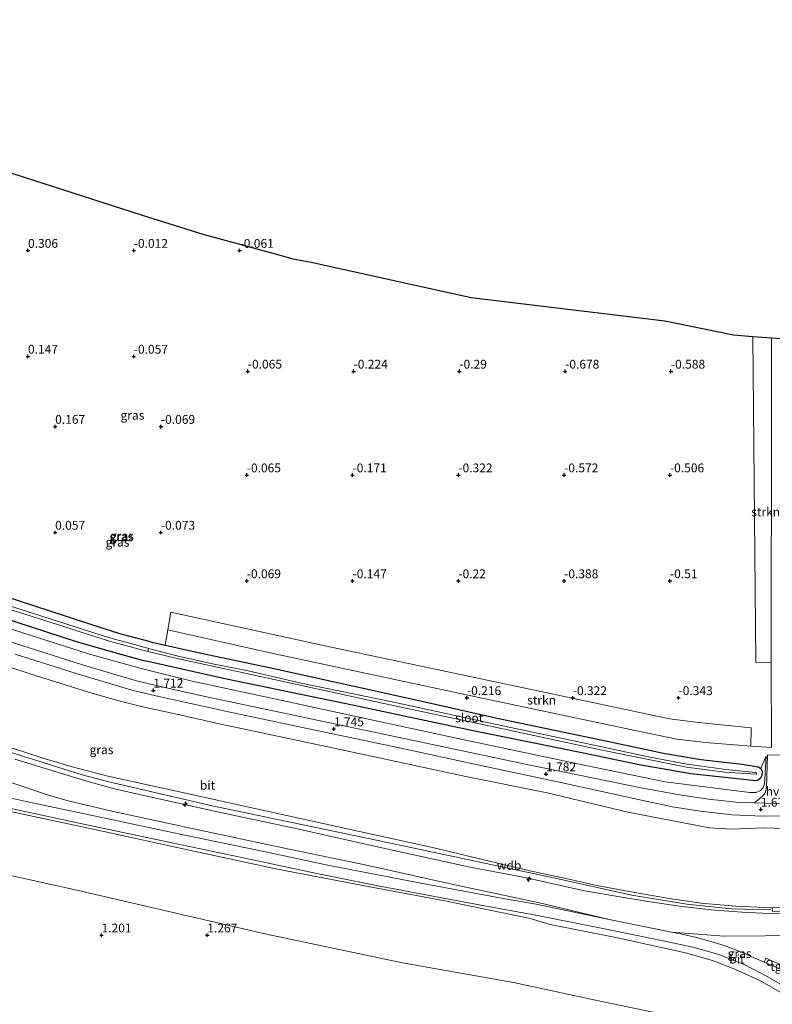
# Model space of a CAD drawing. Units: metres. Extents: x 50000 to 60010, y 375000 to 381250.
# Drawn here: x 50782 to 50996, y 379400 to 379679 of the extents above; entities that cross this region are included whole.
import ezdxf
from ezdxf.enums import TextEntityAlignment as Align

# ---------------------------------------------------------------- set-up
doc = ezdxf.new("R2010")
doc.units = ezdxf.units.M
doc.layers.get('0').update_dxf_attribs({"lineweight": 25})
for name, color, linetype, lineweight in [('B-ME-AL-OVERIG-S-B1', 7, 'Continuous', 18), ('B-ME-GR-STRUIKEN-GV-B6', 93, 'Continuous', 18), ('B-ME-GW-KRUINLIJN-L-B1', 93, 'Continuous', 18), ('B-ME-GW-TEENLIJN-L-B1', 93, 'Continuous', 18), ('B-ME-IE-GRASLAND-GV-B6', 93, 'Continuous', 18), ('B-ME-IE-GRONDWERKLIJN-GROND_INGERICHT-GV-B6', 253, 'Continuous', 18), ('B-ME-IE-GRONDWERKLIJN-GROND_NIETINGERICHT-GV-B6', 253, 'Continuous', 18), ('B-ME-IE-HULPGEOMETRIE-L-B1', 53, 'Continuous', 18), ('B-ME-IE-INRICHTINGSELEMENT-S-B1', 253, 'Continuous', 18), ('B-ME-OB-BEKLEDING-GV-B6', 253, 'Continuous', 18), ('B-ME-OG-WATER-GV-B6', 153, 'Continuous', 18), ('B-ME-VH-VERH_SOORT-BITUMEN-GV-B6', 8, 'IE-TERREINAFSCHEIDING-NATUURLIJK-HOUTWAL', 18), ('B-ME-VH-VERH_SOORT-HALF_VERHARDING-GV-B6', 8, 'IE-TERREINAFSCHEIDING-NATUURLIJK-HOUTWAL', 18), ('B-ME-VH-VERH_SOORT-TEGELS-GV-B6', 8, 'Continuous', 18)]:
    doc.layers.add(name, color=color, linetype=linetype, lineweight=lineweight)
for name, color, linetype in [('B-ME-GW-HOOGTEPUNT-S-B1', 10, 'Continuous'), ('B-ME-GW-INSTEEKWATERGANG-L-B1', 10, 'Continuous'), ('B-ME-KG-KADASTRAAL-OPNAMEDTMGRENS-L-B1', 10, 'Continuous')]:
    doc.layers.add(name, color=color, linetype=linetype)
doc.styles.add('NLCS-ISO', font='NLCS-ISO.TTF')
doc.linetypes.add('IE-TERREINAFSCHEIDING-NATUURLIJK-HOUTWAL', pattern='A,7,-1.5,[67,NLCS.SHX,S=0.75,R=45,X=0,Y=0],-1.5,7,-1.5,[70,NLCS.SHX,S=0.75,R=0,X=0,Y=0],-1.5', length=20)

# ---------------------------------------------------------------- blocks, each defined once
blk = doc.blocks.new('hecto')
for p, q in [((0, 0.625), (-0.625, 0)), ((0, -0.625), (0, 0.625)), ((-0.625, 0), (0.625, 0)), ((0.625, 0), (0, -0.625))]:
    blk.add_line(p, q)
blk = doc.blocks.new('hoogtepunt')
for p, q in [((-0.5, 0), (0.5, 0)), ((0, 0.5), (0, -0.5))]:
    blk.add_line(p, q)
blk = doc.blocks.new('dtb')
blk.add_circle((0, 0), 0.75)

msp = doc.modelspace()

# ---------------------------------------------------------------- linework, layer by layer
at = {"layer": 'B-ME-GR-STRUIKEN-GV-B6'}
for points in [[(50995.222, 379497.079, -0.351), (50990.862, 379497.013, -0.351), (50989.9928, 379589.4258, -0.2213), (50995.3224, 379589.0148, -0.1027), (50995.334, 379568.449, -0.134), (50995.222, 379497.079, -0.351)], [(50989.477, 379473.247, -0.163), (50976.589, 379474.318, -0.187), (50968.439, 379475.216, -0.183), (50960.26, 379476.944, -0.142), (50908.315, 379487.934, -0.241), (50852.336, 379499.93, -0.053), (50824.107, 379506.253, -0.179), (50825.021, 379511.281, -0.142), (50869.166, 379501.654, -0.138), (50928.097, 379489.15, -0.22), (50966.362, 379481.016, -0.38), (50974.602, 379479.976, -0.42), (50989.54, 379478.431, -0.322), (50989.477, 379473.247, -0.163)]]:
    msp.add_polyline3d(points, dxfattribs=at)
at = {"layer": 'B-ME-GW-INSTEEKWATERGANG-L-B1'}
msp.add_line((50819.235, 379502.814, -0.073), (50823.408, 379501.88, -0.052), dxfattribs=at)
for points in [[(50640.411, 379601.728, 0.134), (50639.343, 379601.542, 0.13), (50638.451, 379600.767, 0.13), (50635.679, 379592.398, 0.061), (50632.308, 379580.016, -0.036), (50629.772, 379567.269, -0.102), (50629.241, 379564.926, -0.098), (50629.426, 379562.772, -0.098), (50630.001, 379560.343, -0.098), (50630.543, 379558.963, -0.098), (50632.247, 379557.458, -0.098), (50634.156, 379556.155, -0.098), (50636.612, 379555.19, -0.094), (50657.29, 379548.197, -0.094), (50701.965, 379533.575, 0.094), (50755.112, 379516.949, 0.053), (50798.153, 379502.973, 0.118), (50811.099, 379499.248, 0.081), (50817.642, 379497.457, 0.031)], [(50819.235, 379502.814, -0.073), (50810.512, 379505.153, -0.073), (50802.051, 379507.844, -0.008), (50785.812, 379513.112, 0.032), (50755.773, 379522.87, 0.012), (50717.759, 379534.726, 0.077), (50679.293, 379547.088, 0.061), (50642.898, 379558.378, 0.036), (50637.995, 379560.002, 0.016), (50636.711, 379560.659, 0.016), (50635.195, 379561.853, 0.016), (50634.228, 379563.248, 0.016), (50633.758, 379564.855, 0.016), (50633.773, 379566.059, 0.016), (50634.657, 379572.662, 0.016), (50635.806, 379578.572, 0.016), (50637.497, 379586.235, 0.085), (50639.356, 379593.948, 0.126), (50641.292, 379600.212, 0.13)], [(50823.408, 379501.88, -0.052), (50834.046, 379499.498, 0.005), (50854.712, 379495.154, -0.032), (50876.964, 379490.294, -0.081), (50897.899, 379485.632, -0.122), (50917.524, 379481.209, -0.261), (50951.016, 379474.207, -0.13), (50964.651, 379471.253, -0.106), (50975.27, 379469.491, -0.089), (50986.983, 379468.138, -0.048), (50991.542, 379467.43, -0.036), (50992.325, 379466.964, -0.032)], [(50992.325, 379466.964, -0.032), (50992.639, 379466.18, -0.032), (50992.58, 379464.97, -0.036), (50992.193, 379464.192, -0.036), (50991.568, 379463.628, -0.04), (50990.851, 379463.474, -0.04), (50983.911, 379464.198, -0.04), (50972.424, 379465.453, -0.04), (50957.776, 379467.949, 0.004), (50942.03, 379471.252, -0.098), (50910.204, 379477.764, -0.11), (50876.968, 379484.836, -0.069), (50840.726, 379492.274, -0.004), (50817.642, 379497.457, 0.031)]]:
    msp.add_polyline3d(points, dxfattribs=at)
at = {"layer": 'B-ME-GW-KRUINLIJN-L-B1'}
for points in [[(50640.411, 379601.728, 0.134), (50639.325, 379602.026, 0.253), (50638.4, 379601.85, 0.392), (50637.68, 379601.367, 0.458), (50637.12, 379600.664, 0.503), (50633.334, 379589.383, 0.674), (50626.965, 379570.285, 1.562), (50626.147, 379567.255, 1.717), (50625.903, 379563.784, 1.795), (50626.762, 379559.962, 1.811), (50628.683, 379556.411, 1.824), (50631.722, 379553.688, 1.881), (50635.733, 379551.936, 1.84), (50646.21, 379548.442, 1.811), (50686.885, 379535.507, 1.627), (50729.561, 379522.093, 1.537), (50765.831, 379510.857, 1.623), (50801.899, 379499.38, 1.586), (50816.962, 379495.173, 1.517)], [(50607.358, 379526.181, 8.91), (50607.461, 379526.157, 8.91), (50608.734, 379526.028, 8.922), (50659.292, 379509.676, 9.12), (50714.121, 379491.991, 9.19), (50763.984, 379476.367, 9.198), (50799.829, 379465.164, 8.993), (50807.43, 379463.158, 8.968)], [(50816.962, 379495.173, 1.517), (50831.02, 379491.698, 1.585), (50852.201, 379487.132, 1.594), (50877.956, 379481.638, 1.585), (50906.843, 379475.37, 1.569), (50942.165, 379467.926, 1.585), (50965.144, 379463.137, 1.626), (50989.164, 379460.155, 1.532), (50990.993, 379460.185, 1.459), (50992.204, 379460.693, 1.369), (50992.942, 379461.433, 1.275), (50993.297, 379462.557, 1.009), (50993.805, 379470.443, 0.028)], [(50776.032, 379474.033, 8.932), (50788.437, 379469.973, 8.89), (50797.045, 379467.402, 8.826), (50807.113, 379464.745, 8.683), (50826.611, 379460.514, 8.518), (50851.818, 379454.915, 8.589), (50875.448, 379449.729, 8.591), (50899.149, 379444.567, 8.724), (50926.824, 379437.926, 8.862)], [(50925.822, 379435.928, 8.758), (50909.402, 379439.082, 8.688), (50885.696, 379444.274, 8.669), (50861.31, 379449.769, 8.628), (50836.855, 379454.994, 8.651), (50816.056, 379459.606, 8.729), (50808.981, 379461.231, 8.748), (50800.52, 379463.52, 8.809), (50780.778, 379469.553, 8.994)], [(50807.43, 379463.158, 8.968), (50836.673, 379456.359, 8.893), (50883.29, 379446.645, 9.008), (50933.522, 379436, 9.102), (50955.749, 379431.08, 9), (50971.334, 379428.54, 9.069), (50984.002, 379427.178, 9.118), (50995.173, 379426.889, 8.971)], [(50926.89, 379424.418, 6.283), (50903.159, 379429.311, 6.3), (50879.459, 379433.821, 6.308), (50855.196, 379438.456, 6.271), (50830.187, 379443.757, 6.19), (50805.132, 379449.275, 6.26), (50779.482, 379454.759, 6.235)], [(50995.5106, 379427.4283, 8.7841), (50985.18, 379427.946, 8.931), (50975.269, 379428.736, 8.929), (50965.719, 379430.159, 8.909), (50955.54, 379431.998, 8.746), (50945.805, 379433.835, 8.805), (50937.511, 379435.65, 8.837), (50926.824, 379437.926, 8.862)], [(50925.822, 379435.928, 8.758), (50942.249, 379432.294, 8.764), (50951.763, 379430.691, 8.776), (50960.373, 379429.261, 8.831), (50969.205, 379427.91, 8.909), (50978.202, 379426.915, 8.944), (50986.911, 379426.219, 8.924)], [(51005.27, 379425.979, 8.796), (51004.929, 379425.9, 8.764), (50994.734, 379425.885, 8.819), (50986.911, 379426.219, 8.924)], [(50999.114, 379402.768, 6.255), (50992.048, 379406.865, 6.253), (50984.891, 379410.113, 6.182), (50978.545, 379412.574, 6.256), (50970.907, 379414.673, 6.264), (50951.655, 379418.984, 6.291), (50932.508, 379422.6995, 6.2579), (50926.89, 379424.418, 6.283)]]:
    msp.add_polyline3d(points, dxfattribs=at)
at = {"layer": 'B-ME-GW-TEENLIJN-L-B1'}
for p, q in [((50993.805, 379470.443, 0.028), (50992.325, 379466.964, -0.032)), ((50966.935, 379420.579, 6.601), (50949.258, 379424.197, 6.628)), ((50890.723, 379411.849, 1.271), (50922.193, 379406.265, 1.607))]:
    msp.add_line(p, q, dxfattribs=at)
for points in [[(50584.765, 379557.253, 1.438), (50615.418, 379547.649, 1.641), (50630.417, 379543.025, 1.516), (50646.238, 379537.956, 1.468), (50668.689, 379530.747, 1.454), (50691.988, 379523.431, 1.514), (50715.194, 379516.296, 1.511), (50738.661, 379508.695, 1.541), (50761.84, 379501.305, 1.653), (50785.342, 379493.649, 1.621), (50801.592, 379488.535, 1.604), (50809.877, 379486.179, 1.576), (50817.093, 379484.413, 1.592), (50827.878, 379482.044, 1.585), (50839.205, 379479.507, 1.593), (50861.904, 379474.677, 1.571), (50885.359, 379469.717, 1.591), (50908.668, 379464.723, 1.596), (50931.667, 379460.014, 1.654), (50954.57, 379454.53, 1.591), (50977.784, 379450.171, 1.729), (50984.107, 379449.764, 1.665), (50993.316, 379450.11, 1.545), (51004.291, 379449.781, 1.482)], [(50774.07, 379464.795, 6.75), (50785.248, 379461.116, 6.646), (50789.964, 379459.487, 6.587), (50796.28, 379457.686, 6.602), (50808.299, 379454.827, 6.628), (50831.846, 379449.747, 6.564), (50856.706, 379444.491, 6.539), (50880.958, 379439.44, 6.551), (50905.491, 379433.962, 6.593), (50929.509, 379428.842, 6.637), (50949.258, 379424.197, 6.628)], [(50728.071, 379450.248, 1.488), (50742.944, 379444.848, 1.374), (50755.191, 379441.826, 1.341), (50776.483, 379437.244, 1.345), (50798.295, 379432.474, 1.331)], [(50890.723, 379411.849, 1.271), (50852.09, 379419.992, 1.267), (50798.295, 379432.474, 1.331)], [(50966.935, 379420.579, 6.601), (50981.921, 379419.398, 6.682), (51005.028, 379419.65, 6.788), (51005.597, 379419.681, 6.788)], [(50922.193, 379406.265, 1.607), (50945.3883, 379401.3052, 1.6195), (50963.5776, 379397.5564, 1.4757), (50968.8134, 379396.3421, 1.4445), (50973.2117, 379395.0196, 1.4007), (50977.6609, 379393.0485, 1.4507), (50982.9493, 379390.3437, 1.5132), (50991.21, 379385.3684, 1.457), (51000.6135, 379379.2905, 1.432)]]:
    msp.add_polyline3d(points, dxfattribs=at)
at = {"layer": 'B-ME-IE-GRASLAND-GV-B6'}
for points in [[(50765.831, 379510.857, 1.623), (50801.899, 379499.38, 1.586), (50816.962, 379495.173, 1.517), (50831.02, 379491.698, 1.585), (50852.201, 379487.132, 1.594), (50877.956, 379481.638, 1.585), (50906.843, 379475.37, 1.569), (50942.165, 379467.926, 1.585), (50965.144, 379463.137, 1.626), (50989.164, 379460.155, 1.532), (50990.993, 379460.185, 1.459), (50992.204, 379460.693, 1.369), (50992.942, 379461.433, 1.275), (50993.297, 379462.557, 1.009), (50993.805, 379470.443, 0.028), (50992.325, 379466.964, -0.032), (50991.542, 379467.43, -0.036), (50986.983, 379468.138, -0.048), (50975.27, 379469.491, -0.089), (50964.651, 379471.253, -0.106), (50951.016, 379474.207, -0.13), (50917.524, 379481.209, -0.261), (50897.899, 379485.632, -0.122), (50876.964, 379490.294, -0.081), (50854.712, 379495.154, -0.032), (50834.046, 379499.498, 0.005), (50823.408, 379501.88, -0.052), (50824.107, 379506.253, -0.179), (50852.336, 379499.93, -0.053), (50908.315, 379487.934, -0.241), (50960.26, 379476.944, -0.142), (50968.439, 379475.216, -0.183), (50976.589, 379474.318, -0.187), (50989.477, 379473.247, -0.163), (50995.296, 379472.892, 0.016), (50995.222, 379497.079, -0.351), (50995.334, 379568.449, -0.134), (50995.3224, 379589.0148, -0.1027), (50999.682, 379588.6786, -0.31)], [(50755.773, 379522.87, 0.012), (50785.812, 379513.112, 0.032), (50802.051, 379507.844, -0.008), (50810.512, 379505.153, -0.073), (50819.235, 379502.814, -0.073), (50823.408, 379501.88, -0.052), (50834.046, 379499.498, 0.005), (50854.712, 379495.154, -0.032), (50876.964, 379490.294, -0.081), (50897.899, 379485.632, -0.122), (50917.524, 379481.209, -0.261), (50951.016, 379474.207, -0.13), (50964.651, 379471.253, -0.106), (50975.27, 379469.491, -0.089), (50986.983, 379468.138, -0.048), (50991.542, 379467.43, -0.036), (50992.325, 379466.964, -0.032)], [(50760.432, 379517.937, -1.366), (50791.048, 379508.288, -1.349), (50801.027, 379505.093, -1.349), (50807.58, 379503.026, -1.349), (50814.247, 379501.261, -1.349), (50818.422, 379500.077, -1.349), (50827.132, 379497.988, -1.336), (50846.031, 379493.924, -1.336), (50885.823, 379485.315, -1.336), (50914.348, 379479.229, -1.336), (50946.829, 379472.244, -1.336), (50971.168, 379467.296, -1.336), (50982.089, 379465.862, -1.336), (50990.967, 379465.318, -1.356), (50991.103, 379465.454, -1.356), (50991.065, 379465.621, -1.356), (50990.799, 379465.84, -1.356), (50982.357, 379466.685, -1.356), (50971.407, 379468.135, -1.356), (50961.409, 379470.108, -1.356), (50945.882, 379473.329, -1.356), (50916.488, 379479.653, -1.356), (50887.248, 379485.913, -1.356), (50861.906, 379491.177, -1.356), (50846.905, 379494.648, -1.356), (50836.839, 379496.634, -1.356), (50826.725, 379498.847, -1.356), (50818.689, 379500.973, -1.366), (50815.047, 379501.97, -1.366), (50807.622, 379503.978, -1.366), (50774.17, 379514.623, -1.366)], [(50992.325, 379466.964, -0.032), (50992.639, 379466.18, -0.032), (50992.58, 379464.97, -0.036), (50992.193, 379464.192, -0.036), (50991.568, 379463.628, -0.04), (50990.851, 379463.474, -0.04), (50983.911, 379464.198, -0.04), (50972.424, 379465.453, -0.04), (50957.776, 379467.949, 0.004), (50942.03, 379471.252, -0.098), (50910.204, 379477.764, -0.11), (50876.968, 379484.836, -0.069), (50840.726, 379492.274, -0.004), (50817.642, 379497.457, 0.031), (50811.099, 379499.248, 0.081), (50798.153, 379502.973, 0.118), (50755.112, 379516.949, 0.053)], [(50755.112, 379516.949, 0.053), (50798.153, 379502.973, 0.118), (50811.099, 379499.248, 0.081), (50817.642, 379497.457, 0.031), (50840.726, 379492.274, -0.004), (50876.968, 379484.836, -0.069), (50910.204, 379477.764, -0.11), (50942.03, 379471.252, -0.098), (50957.776, 379467.949, 0.004), (50972.424, 379465.453, -0.04), (50983.911, 379464.198, -0.04), (50990.851, 379463.474, -0.04), (50991.568, 379463.628, -0.04), (50992.193, 379464.192, -0.036), (50992.58, 379464.97, -0.036), (50992.639, 379466.18, -0.032), (50992.325, 379466.964, -0.032)], [(50992.325, 379466.964, -0.032), (50993.805, 379470.443, 0.028), (50993.297, 379462.557, 1.009), (50992.942, 379461.433, 1.275), (50992.204, 379460.693, 1.369), (50990.993, 379460.185, 1.459), (50989.164, 379460.155, 1.532), (50965.144, 379463.137, 1.626), (50942.165, 379467.926, 1.585), (50906.843, 379475.37, 1.569), (50877.956, 379481.638, 1.585), (50852.201, 379487.132, 1.594), (50831.02, 379491.698, 1.585), (50816.962, 379495.173, 1.517), (50801.899, 379499.38, 1.586), (50765.831, 379510.857, 1.623)], [(50998.568, 379470.715, 0.012), (50994.203, 379470.782, 0.008), (50993.88, 379461.448, 1.295), (50993.55, 379460.085, 1.377), (50992.644, 379459.035, 1.532), (50991.344, 379457.853, 1.598), (50990.334, 379457.211, 1.66), (50986.187, 379457.345, 1.704), (50977.454, 379458.221, 1.761), (50969.238, 379459.478, 1.859), (50958.376, 379461.429, 1.884), (50926.88, 379467.85, 1.671), (50878.592, 379478.113, 1.704), (50834.255, 379487.478, 1.692), (50822.099, 379490.17, 1.667), (50815.241, 379491.817, 1.652), (50810.394, 379493.169, 1.652), (50799.918, 379496.292, 1.693), (50769.558, 379505.921, 1.762)], [(51004.291, 379449.781, 1.482), (50993.316, 379450.11, 1.545), (50984.107, 379449.764, 1.665), (50977.784, 379450.171, 1.729), (50954.57, 379454.53, 1.591), (50931.667, 379460.014, 1.654), (50908.668, 379464.723, 1.596), (50885.359, 379469.717, 1.591), (50861.904, 379474.677, 1.571), (50839.205, 379479.507, 1.593), (50827.878, 379482.044, 1.585), (50817.093, 379484.413, 1.592), (50809.877, 379486.179, 1.576), (50801.592, 379488.535, 1.604), (50785.342, 379493.649, 1.621), (50761.84, 379501.305, 1.653)], [(50761.84, 379501.305, 1.653), (50785.342, 379493.649, 1.621), (50801.592, 379488.535, 1.604), (50809.877, 379486.179, 1.576), (50817.093, 379484.413, 1.592), (50827.878, 379482.044, 1.585), (50839.205, 379479.507, 1.593), (50861.904, 379474.677, 1.571), (50885.359, 379469.717, 1.591), (50908.668, 379464.723, 1.596), (50931.667, 379460.014, 1.654), (50954.57, 379454.53, 1.591), (50977.784, 379450.171, 1.729)], [(50780.803, 379499.305, 1.903), (50798.173, 379493.87, 1.89), (50807.313, 379491.096, 1.866), (50813.88, 379489.164, 1.832), (50820.738, 379487.525, 1.824), (50841.383, 379483.024, 1.782), (50865.424, 379477.904, 1.794), (50889.358, 379472.861, 1.846), (50912.906, 379467.762, 1.836), (50935.623, 379462.933, 1.806)], [(51005.0971, 379427.8469, 8.7212), (50995.5106, 379427.4283, 8.7841), (50985.18, 379427.946, 8.931), (50975.269, 379428.736, 8.929), (50965.719, 379430.159, 8.909), (50955.54, 379431.998, 8.746), (50945.805, 379433.835, 8.805), (50937.511, 379435.65, 8.837), (50926.824, 379437.926, 8.862), (50899.149, 379444.567, 8.724), (50875.448, 379449.729, 8.591), (50851.818, 379454.915, 8.589), (50826.611, 379460.514, 8.518), (50807.113, 379464.745, 8.683), (50797.045, 379467.402, 8.826), (50788.437, 379469.973, 8.89), (50776.032, 379474.033, 8.932)], [(50780.778, 379469.553, 8.994), (50800.52, 379463.52, 8.809), (50808.981, 379461.231, 8.748), (50816.056, 379459.606, 8.729), (50836.855, 379454.994, 8.651), (50861.31, 379449.769, 8.628), (50885.696, 379444.274, 8.669), (50909.402, 379439.082, 8.688), (50925.822, 379435.928, 8.758)], [(50774.07, 379464.795, 6.75), (50785.248, 379461.116, 6.646), (50789.964, 379459.487, 6.587), (50796.28, 379457.686, 6.602), (50808.299, 379454.827, 6.628), (50831.846, 379449.747, 6.564), (50856.706, 379444.491, 6.539), (50880.958, 379439.44, 6.551), (50905.491, 379433.962, 6.593), (50929.509, 379428.842, 6.637), (50949.258, 379424.197, 6.628)], [(51005.028, 379419.65, 6.788), (50981.921, 379419.398, 6.682), (50966.935, 379420.579, 6.601), (50949.258, 379424.197, 6.628), (50929.509, 379428.842, 6.637), (50905.491, 379433.962, 6.593), (50880.958, 379439.44, 6.551), (50856.706, 379444.491, 6.539), (50831.846, 379449.747, 6.564), (50808.299, 379454.827, 6.628), (50796.28, 379457.686, 6.602), (50789.964, 379459.487, 6.587), (50785.248, 379461.116, 6.646), (50774.07, 379464.795, 6.75)], [(50949.258, 379424.197, 6.628), (50928.615, 379428.474, 6.577), (50919.804, 379429.979, 6.555), (50895.917, 379434.439, 6.5), (50869.499, 379439.593, 6.438), (50851.816, 379443.308, 6.438), (50828.917, 379448.083, 6.45), (50806.721, 379452.769, 6.435), (50783.948, 379457.616, 6.44), (50763.433, 379462.088, 6.411)], [(50935.623, 379462.933, 1.806), (50960.145, 379457.577, 1.888), (50967.216, 379456.107, 1.876), (50975.061, 379454.887, 1.855), (50984.161, 379453.788, 1.786), (50992.727, 379453.467, 1.688), (51003.326, 379453.584, 1.557)], [(50977.784, 379450.171, 1.729), (50984.107, 379449.764, 1.665), (50993.316, 379450.11, 1.545), (51004.291, 379449.781, 1.482)], [(50925.822, 379435.928, 8.758), (50942.249, 379432.294, 8.764), (50951.763, 379430.691, 8.776), (50960.373, 379429.261, 8.831), (50969.205, 379427.91, 8.909), (50978.202, 379426.915, 8.944), (50986.911, 379426.219, 8.924), (50994.734, 379425.885, 8.819), (51004.929, 379425.9, 8.764)], [(51005.597, 379419.681, 6.788), (51005.609, 379419.448, 6.856), (51005.345, 379419.433, 6.775), (51005.264, 379415.317, 6.731), (51005.223, 379411.318, 6.677), (51004.941, 379409.741, 6.654), (51004.629, 379409.07, 6.652), (51003.888, 379408.581, 6.654), (51002.922, 379408.437, 6.643), (51001.777, 379408.573, 6.633), (50998.881, 379409.619, 6.631), (50999.315, 379410.692, 6.666), (50993.682, 379413.201, 6.659), (50993.22, 379412.106, 6.624), (50990.395, 379413.295, 6.645), (50986.191, 379415.174, 6.633), (50981.876, 379416.746, 6.652), (50978.104, 379417.947, 6.638), (50974.062, 379419.029, 6.636), (50969.516, 379420.051, 6.648), (50966.935, 379420.579, 6.601), (50981.921, 379419.398, 6.682), (51005.028, 379419.65, 6.788), (51005.597, 379419.681, 6.788)]]:
    msp.add_polyline3d(points, dxfattribs=at)
at = {"layer": 'B-ME-IE-GRONDWERKLIJN-GROND_INGERICHT-GV-B6'}
for points in [[(50744.131, 379647.2257, -0.048), (50783.1021, 379634.5889, -0.0871), (50816.5342, 379623.8494, -0.0699), (50834.0273, 379618.3905, -0.1392), (50846.2989, 379615.0468, -0.1872), (50855.5744, 379612.5062, -0.2248), (50859.6061, 379611.4086, -0.2427), (50864.7694, 379610.4424, -0.2654), (50910.1483, 379600.455, -0.4079), (50965.0719, 379593.8217, -0.3423), (50984.5595, 379589.8448, -0.2922), (50989.9928, 379589.4258, -0.2213)], [(50989.9928, 379589.4258, -0.2213), (50990.862, 379497.013, -0.351), (50995.222, 379497.079, -0.351), (50995.296, 379472.892, 0.016), (50989.477, 379473.247, -0.163), (50989.54, 379478.431, -0.322), (50974.602, 379479.976, -0.42), (50966.362, 379481.016, -0.38), (50928.097, 379489.15, -0.22), (50869.166, 379501.654, -0.138), (50825.021, 379511.281, -0.142), (50824.107, 379506.253, -0.179), (50823.408, 379501.88, -0.052), (50819.235, 379502.814, -0.073), (50810.512, 379505.153, -0.073), (50802.051, 379507.844, -0.008), (50785.812, 379513.112, 0.032), (50755.773, 379522.87, 0.012)]]:
    msp.add_polyline3d(points, dxfattribs=at)
at = {"layer": 'B-ME-IE-GRONDWERKLIJN-GROND_NIETINGERICHT-GV-B6'}
msp.add_polyline3d([(50434.491, 379551.303, 1.684), (50474.965, 379536.438, 1.66), (50540.745, 379515.708, 1.595), (50587.507, 379500.615, 1.537), (50597.938, 379497.469, 1.543), (50616.539, 379491.859, 1.554), (50629.535, 379487.086, 1.554), (50647.099, 379480.429, 1.558), (50715.115, 379455.083, 1.517), (50728.071, 379450.248, 1.488), (50742.944, 379444.848, 1.374), (50755.191, 379441.826, 1.341), (50776.483, 379437.244, 1.345), (50798.295, 379432.474, 1.331), (50852.09, 379419.992, 1.267), (50890.723, 379411.849, 1.271), (50922.193, 379406.265, 1.607), (50945.3883, 379401.3052, 1.6195), (50963.5776, 379397.5564, 1.4757)], dxfattribs=at)
at = {"layer": 'B-ME-IE-HULPGEOMETRIE-L-B1'}
msp.add_line((50818.689, 379500.973, -1.366), (50818.422, 379500.077, -1.349), dxfattribs=at)
at = {"layer": 'B-ME-KG-KADASTRAAL-OPNAMEDTMGRENS-L-B1'}
msp.add_polyline3d([(50644.8891, 379679.1711, -0.1127), (50648.4759, 379677.9759, 0.3555), (50651.3818, 379677.0076, 0.358), (50655.4325, 379675.6577, 0.13), (50657.053, 379675.1178, -1.161), (50658.9108, 379674.4987, 0.151), (50679.294, 379667.7064, 0.0795), (50704.2716, 379659.5435, 0.0268), (50744.131, 379647.2257, -0.048), (50783.1021, 379634.5889, -0.0871), (50816.5342, 379623.8494, -0.0699), (50834.0273, 379618.3905, -0.1392), (50846.2989, 379615.0468, -0.1872), (50855.5744, 379612.5062, -0.2248), (50859.6061, 379611.4086, -0.2427), (50864.7694, 379610.4424, -0.2654), (50910.1483, 379600.455, -0.4079), (50965.0719, 379593.8217, -0.3423), (50984.5595, 379589.8448, -0.2922), (50989.9928, 379589.4258, -0.2213), (50995.3224, 379589.0148, -0.1027), (50999.682, 379588.6786, -0.31)], dxfattribs=at)
at = {"layer": 'B-ME-OB-BEKLEDING-GV-B6'}
for points in [[(50963.5776, 379397.5564, 1.4757), (50945.3883, 379401.3052, 1.6195), (50922.193, 379406.265, 1.607), (50890.723, 379411.849, 1.271), (50852.09, 379419.992, 1.267), (50798.295, 379432.474, 1.331), (50776.483, 379437.244, 1.345), (50755.191, 379441.826, 1.341), (50742.944, 379444.848, 1.374), (50728.071, 379450.248, 1.488), (50715.115, 379455.083, 1.517), (50647.099, 379480.429, 1.558), (50629.535, 379487.086, 1.554), (50616.539, 379491.859, 1.554), (50597.938, 379497.469, 1.543), (50587.507, 379500.615, 1.537), (50540.745, 379515.708, 1.595), (50474.965, 379536.438, 1.66), (50434.491, 379551.303, 1.684)], [(50774.359, 379456.742, 6.364), (50800.684, 379451.063, 6.366), (50826.245, 379445.679, 6.349), (50849.591, 379440.798, 6.349), (50866.421, 379437.152, 6.338), (50884.728, 379433.512, 6.396), (50900.301, 379430.616, 6.409), (50915.457, 379427.742, 6.463), (50924.333, 379426.179, 6.479), (50926.503, 379425.75, 6.479), (50927.054, 379425.641, 6.48), (50946.546, 379421.785, 6.511), (50965.101, 379417.968, 6.502), (50973.02, 379416.324, 6.514), (50980.124, 379414.282, 6.507), (50987.554, 379411.366, 6.509), (50994.076, 379408.043, 6.518), (51001.449, 379403.738, 6.515)], [(50999.114, 379402.768, 6.255), (50992.048, 379406.865, 6.253), (50984.891, 379410.113, 6.182), (50978.545, 379412.574, 6.256), (50970.907, 379414.673, 6.264), (50951.655, 379418.984, 6.291), (50932.508, 379422.6995, 6.2579), (50926.89, 379424.418, 6.283), (50903.159, 379429.311, 6.3), (50879.459, 379433.821, 6.308), (50855.196, 379438.456, 6.271), (50830.187, 379443.757, 6.19), (50805.132, 379449.275, 6.26), (50779.482, 379454.759, 6.235)], [(50779.482, 379454.759, 6.235), (50805.132, 379449.275, 6.26), (50830.187, 379443.757, 6.19), (50855.196, 379438.456, 6.271), (50879.459, 379433.821, 6.308), (50903.159, 379429.311, 6.3), (50926.89, 379424.418, 6.283), (50932.508, 379422.6995, 6.2579), (50951.655, 379418.984, 6.291), (50970.907, 379414.673, 6.264), (50978.545, 379412.574, 6.256), (50984.891, 379410.113, 6.182), (50992.048, 379406.865, 6.253), (50999.114, 379402.768, 6.255)]]:
    msp.add_polyline3d(points, dxfattribs=at)
at = {"layer": 'B-ME-OG-WATER-GV-B6'}
for points in [[(50818.689, 379500.973, -1.366), (50818.422, 379500.077, -1.349), (50814.247, 379501.261, -1.349), (50807.58, 379503.026, -1.349), (50801.027, 379505.093, -1.349), (50791.048, 379508.288, -1.349), (50760.432, 379517.937, -1.366)], [(50774.17, 379514.623, -1.366), (50807.622, 379503.978, -1.366), (50815.047, 379501.97, -1.366), (50818.689, 379500.973, -1.366)], [(50818.689, 379500.973, -1.366), (50826.725, 379498.847, -1.356), (50836.839, 379496.634, -1.356), (50846.905, 379494.648, -1.356), (50861.906, 379491.177, -1.356), (50887.248, 379485.913, -1.356), (50916.488, 379479.653, -1.356), (50945.882, 379473.329, -1.356), (50961.409, 379470.108, -1.356), (50971.407, 379468.135, -1.356), (50982.357, 379466.685, -1.356), (50990.799, 379465.84, -1.356), (50991.065, 379465.621, -1.356), (50991.103, 379465.454, -1.356), (50990.967, 379465.318, -1.356), (50982.089, 379465.862, -1.336), (50971.168, 379467.296, -1.336), (50946.829, 379472.244, -1.336), (50914.348, 379479.229, -1.336), (50885.823, 379485.315, -1.336), (50846.031, 379493.924, -1.336), (50827.132, 379497.988, -1.336), (50818.422, 379500.077, -1.349), (50818.689, 379500.973, -1.366)]]:
    msp.add_polyline3d(points, dxfattribs=at)
at = {"layer": 'B-ME-VH-VERH_SOORT-BITUMEN-GV-B6'}
for points in [[(50769.558, 379505.921, 1.762), (50799.918, 379496.292, 1.693), (50810.394, 379493.169, 1.652), (50815.241, 379491.817, 1.652), (50822.099, 379490.17, 1.667), (50834.255, 379487.478, 1.692), (50878.592, 379478.113, 1.704), (50926.88, 379467.85, 1.671), (50958.376, 379461.429, 1.884), (50969.238, 379459.478, 1.859), (50977.454, 379458.221, 1.761), (50986.187, 379457.345, 1.704), (50990.334, 379457.211, 1.66), (50996.918, 379456.998, 1.589)], [(51003.326, 379453.584, 1.557), (50992.727, 379453.467, 1.688), (50984.161, 379453.788, 1.786), (50975.061, 379454.887, 1.855), (50967.216, 379456.107, 1.876), (50960.145, 379457.577, 1.888), (50935.623, 379462.933, 1.806), (50912.906, 379467.762, 1.836), (50889.358, 379472.861, 1.846), (50865.424, 379477.904, 1.794), (50841.383, 379483.024, 1.782), (50820.738, 379487.525, 1.824), (50813.88, 379489.164, 1.832), (50807.313, 379491.096, 1.866), (50798.173, 379493.87, 1.89), (50780.803, 379499.305, 1.903)], [(50776.032, 379474.033, 8.932), (50788.437, 379469.973, 8.89), (50797.045, 379467.402, 8.826), (50807.113, 379464.745, 8.683), (50826.611, 379460.514, 8.518), (50851.818, 379454.915, 8.589), (50875.448, 379449.729, 8.591), (50899.149, 379444.567, 8.724), (50926.824, 379437.926, 8.862), (50937.511, 379435.65, 8.837), (50945.805, 379433.835, 8.805), (50955.54, 379431.998, 8.746), (50965.719, 379430.159, 8.909), (50975.269, 379428.736, 8.929), (50985.18, 379427.946, 8.931), (50995.5106, 379427.4283, 8.7841)], [(51004.929, 379425.9, 8.764), (50994.734, 379425.885, 8.819), (50986.911, 379426.219, 8.924), (50978.202, 379426.915, 8.944), (50969.205, 379427.91, 8.909), (50960.373, 379429.261, 8.831), (50951.763, 379430.691, 8.776), (50942.249, 379432.294, 8.764), (50925.822, 379435.928, 8.758), (50909.402, 379439.082, 8.688), (50885.696, 379444.274, 8.669), (50861.31, 379449.769, 8.628), (50836.855, 379454.994, 8.651), (50816.056, 379459.606, 8.729), (50808.981, 379461.231, 8.748), (50800.52, 379463.52, 8.809), (50780.778, 379469.553, 8.994)], [(50763.433, 379462.088, 6.411), (50783.948, 379457.616, 6.44), (50806.721, 379452.769, 6.435), (50828.917, 379448.083, 6.45), (50851.816, 379443.308, 6.438), (50869.499, 379439.593, 6.438), (50895.917, 379434.439, 6.5), (50919.804, 379429.979, 6.555), (50928.615, 379428.474, 6.577), (50949.258, 379424.197, 6.628), (50966.935, 379420.579, 6.601), (50969.516, 379420.051, 6.648), (50974.062, 379419.029, 6.636), (50978.104, 379417.947, 6.638), (50981.876, 379416.746, 6.652), (50986.191, 379415.174, 6.633), (50990.395, 379413.295, 6.645), (50993.22, 379412.106, 6.624), (50998.337, 379409.858, 6.631)], [(51001.449, 379403.738, 6.515), (50994.076, 379408.043, 6.518), (50987.554, 379411.366, 6.509), (50980.124, 379414.282, 6.507), (50973.02, 379416.324, 6.514), (50965.101, 379417.968, 6.502), (50946.546, 379421.785, 6.511), (50927.054, 379425.641, 6.48), (50926.503, 379425.75, 6.479), (50924.333, 379426.179, 6.479), (50915.457, 379427.742, 6.463), (50900.301, 379430.616, 6.409), (50884.728, 379433.512, 6.396), (50866.421, 379437.152, 6.338), (50849.591, 379440.798, 6.349), (50826.245, 379445.679, 6.349), (50800.684, 379451.063, 6.366), (50774.359, 379456.742, 6.364)], [(51005.2209, 379426.9251, 8.7226), (50995.6106, 379426.435, 8.7563), (50995.5106, 379427.4283, 8.7841), (51005.0971, 379427.8469, 8.7212), (51005.2209, 379426.9251, 8.7226)], [(50995.5106, 379427.4283, 8.7841), (50995.6106, 379426.435, 8.7563)]]:
    msp.add_polyline3d(points, dxfattribs=at)
at = {"layer": 'B-ME-VH-VERH_SOORT-HALF_VERHARDING-GV-B6'}
msp.add_polyline3d([(51001.907, 379457.123, 1.557), (50996.918, 379456.998, 1.589), (50990.334, 379457.211, 1.66), (50991.344, 379457.853, 1.598), (50992.644, 379459.035, 1.532), (50993.55, 379460.085, 1.377), (50993.88, 379461.448, 1.295), (50994.203, 379470.782, 0.008), (50998.568, 379470.715, 0.012), (50998.519, 379461.835, 1.283), (50998.836, 379460.16, 1.426), (50999.663, 379458.586, 1.508), (51000.734, 379457.725, 1.512), (51001.907, 379457.123, 1.557)], dxfattribs=at)
at = {"layer": 'B-ME-VH-VERH_SOORT-TEGELS-GV-B6'}
msp.add_polyline3d([(50998.881, 379409.619, 6.631), (50998.337, 379409.858, 6.631), (50993.22, 379412.106, 6.624), (50993.682, 379413.201, 6.659), (50999.315, 379410.692, 6.666), (50998.881, 379409.619, 6.631)], dxfattribs=at)

# ---------------------------------------------------------------- block references
at = {"layer": 'B-ME-AL-OVERIG-S-B1', "rotation": 90}
for p in [(50829.023, 379456.832, 8.682), (50926.548, 379435.583, 8.757)]:
    msp.add_blockref('hecto', p, dxfattribs=at)
at = {"layer": 'B-ME-GW-HOOGTEPUNT-S-B1', "rotation": 90}
for p in [(50784.482, 379613.739, 0.306), (50784.482, 379613.739, 0.306), (50814.482, 379613.74, -0.012), (50814.482, 379613.74, -0.012), (50844.483, 379613.74, -0.061), (50844.483, 379613.74, -0.061), (50784.482, 379583.738, 0.147), (50784.482, 379583.738, 0.147), (50814.483, 379583.739, -0.057), (50814.483, 379583.739, -0.057), (50846.812, 379579.503, -0.065), (50846.812, 379579.503, -0.065), (50876.809, 379579.501, -0.224), (50876.809, 379579.501, -0.224), (50906.807, 379579.5, -0.29), (50906.807, 379579.5, -0.29), (50936.804, 379579.498, -0.678), (50936.804, 379579.498, -0.678), (50966.801, 379579.496, -0.588), (50966.801, 379579.496, -0.588), (50792.183, 379563.854, 0.167), (50792.183, 379563.854, 0.167), (50822.178, 379563.852, -0.069), (50822.178, 379563.852, -0.069), (50846.518, 379550.11, -0.065), (50846.518, 379550.11, -0.065), (50876.52, 379550.111, -0.171), (50876.52, 379550.111, -0.171), (50906.522, 379550.112, -0.322), (50906.522, 379550.112, -0.322), (50936.521, 379550.114, -0.572), (50936.521, 379550.114, -0.572), (50966.523, 379550.115, -0.506), (50966.523, 379550.115, -0.506), (50792.169, 379533.849, 0.057), (50792.169, 379533.849, 0.057), (50822.17, 379533.85, -0.073), (50822.17, 379533.85, -0.073), (50846.518, 379520.103, -0.069), (50846.518, 379520.103, -0.069), (50876.519, 379520.1, -0.147), (50876.519, 379520.1, -0.147), (50906.52, 379520.098, -0.22), (50906.52, 379520.098, -0.22), (50936.518, 379520.096, -0.388), (50936.518, 379520.096, -0.388), (50966.519, 379520.093, -0.51), (50966.519, 379520.093, -0.51), (50820.025, 379489.094, 1.712), (50820.025, 379489.094, 1.712), (50908.965, 379486.974, -0.216), (50908.965, 379486.974, -0.216), (50938.964, 379486.976, -0.322), (50938.964, 379486.976, -0.322), (50968.966, 379486.977, -0.343), (50968.966, 379486.977, -0.343), (50871.223, 379478.145, 1.745), (50871.223, 379478.145, 1.745), (50931.387, 379465.376, 1.782), (50931.387, 379465.376, 1.782), (50992.286, 379455.352, 1.675), (50992.286, 379455.352, 1.675), (50805.328, 379419.705, 1.201), (50805.328, 379419.705, 1.201), (50835.334, 379419.705, 1.267), (50835.334, 379419.705, 1.267)]:
    msp.add_blockref('hoogtepunt', p, dxfattribs=at)
at = {"layer": 'B-ME-IE-INRICHTINGSELEMENT-S-B1', "rotation": 90}
msp.add_blockref('dtb', (50994.769, 379411.888, 6.626), dxfattribs=at)

# ---------------------------------------------------------------- texts
at = {"layer": 'B-ME-GR-STRUIKEN-GV-B6', "ltscale": 0.2, "style": 'NLCS-ISO'}
for p in [(50993.6592, 379539.6768), (50930.1277, 379486.3284)]:
    msp.add_text('strkn', height=2.5, dxfattribs=at).set_placement(p, align=Align.MIDDLE_CENTER)
at = {"layer": 'B-ME-GW-HOOGTEPUNT-S-B1', "ltscale": 0.2, "style": 'NLCS-ISO'}
for s, p in [('0.306', (50784.482, 379613.739, 0.306)), ('0.306', (50784.482, 379613.739, 0.306)), ('-0.012', (50814.482, 379613.74, -0.012)), ('-0.012', (50814.482, 379613.74, -0.012)), ('-0.061', (50844.483, 379613.74, -0.061)), ('-0.061', (50844.483, 379613.74, -0.061)), ('0.147', (50784.482, 379583.738, 0.147)), ('0.147', (50784.482, 379583.738, 0.147)), ('-0.057', (50814.483, 379583.739, -0.057)), ('-0.057', (50814.483, 379583.739, -0.057)), ('-0.065', (50846.812, 379579.503, -0.065)), ('-0.065', (50846.812, 379579.503, -0.065)), ('-0.224', (50876.809, 379579.501, -0.224)), ('-0.224', (50876.809, 379579.501, -0.224)), ('-0.29', (50906.807, 379579.5, -0.29)), ('-0.29', (50906.807, 379579.5, -0.29)), ('-0.678', (50936.804, 379579.498, -0.678)), ('-0.678', (50936.804, 379579.498, -0.678)), ('-0.588', (50966.801, 379579.496, -0.588)), ('-0.588', (50966.801, 379579.496, -0.588)), ('0.167', (50792.183, 379563.854, 0.167)), ('0.167', (50792.183, 379563.854, 0.167)), ('-0.069', (50822.178, 379563.852, -0.069)), ('-0.069', (50822.178, 379563.852, -0.069)), ('-0.065', (50846.518, 379550.11, -0.065)), ('-0.065', (50846.518, 379550.11, -0.065)), ('-0.171', (50876.52, 379550.111, -0.171)), ('-0.171', (50876.52, 379550.111, -0.171)), ('-0.322', (50906.522, 379550.112, -0.322)), ('-0.322', (50906.522, 379550.112, -0.322)), ('-0.572', (50936.521, 379550.114, -0.572)), ('-0.572', (50936.521, 379550.114, -0.572)), ('-0.506', (50966.523, 379550.115, -0.506)), ('-0.506', (50966.523, 379550.115, -0.506)), ('0.057', (50792.169, 379533.849, 0.057)), ('0.057', (50792.169, 379533.849, 0.057)), ('-0.073', (50822.17, 379533.85, -0.073)), ('-0.073', (50822.17, 379533.85, -0.073)), ('-0.069', (50846.518, 379520.103, -0.069)), ('-0.069', (50846.518, 379520.103, -0.069)), ('-0.147', (50876.519, 379520.1, -0.147)), ('-0.147', (50876.519, 379520.1, -0.147)), ('-0.22', (50906.52, 379520.098, -0.22)), ('-0.22', (50906.52, 379520.098, -0.22)), ('-0.388', (50936.518, 379520.096, -0.388)), ('-0.388', (50936.518, 379520.096, -0.388)), ('-0.51', (50966.519, 379520.093, -0.51)), ('-0.51', (50966.519, 379520.093, -0.51)), ('1.712', (50820.025, 379489.094, 1.712)), ('1.712', (50820.025, 379489.094, 1.712)), ('-0.216', (50908.965, 379486.974, -0.216)), ('-0.216', (50908.965, 379486.974, -0.216)), ('-0.322', (50938.964, 379486.976, -0.322)), ('-0.322', (50938.964, 379486.976, -0.322)), ('-0.343', (50968.966, 379486.977, -0.343)), ('-0.343', (50968.966, 379486.977, -0.343)), ('1.745', (50871.223, 379478.145, 1.745)), ('1.745', (50871.223, 379478.145, 1.745)), ('1.782', (50931.387, 379465.376, 1.782)), ('1.782', (50931.387, 379465.376, 1.782)), ('1.675', (50992.286, 379455.352, 1.675)), ('1.675', (50992.286, 379455.352, 1.675)), ('1.201', (50805.328, 379419.705, 1.201)), ('1.201', (50805.328, 379419.705, 1.201)), ('1.267', (50835.334, 379419.705, 1.267)), ('1.267', (50835.334, 379419.705, 1.267))]:
    msp.add_text(s, height=2.5, dxfattribs=at).set_placement(p, align=Align.BOTTOM_LEFT)
at = {"layer": 'B-ME-GW-KRUINLIJN-L-B1', "ltscale": 0.2, "style": 'NLCS-ISO'}
msp.add_text('wdb', height=2.5, dxfattribs=at).set_placement((50920.8966, 379439.4811), align=Align.MIDDLE_CENTER)
at = {"layer": 'B-ME-IE-GRASLAND-GV-B6', "ltscale": 0.2, "style": 'NLCS-ISO'}
for p in [(50814.0935, 379567.0653), (50809.854, 379531.0905), (50810.94, 379532.601), (50811.1185, 379532.8855), (50805.3205, 379472.264), (50986.272, 379414.508)]:
    msp.add_text('gras', height=2.5, dxfattribs=at).set_placement(p, align=Align.MIDDLE_CENTER)
at = {"layer": 'B-ME-OG-WATER-GV-B6', "ltscale": 0.2, "style": 'NLCS-ISO'}
msp.add_text('sloot', height=2.5, dxfattribs=at).set_placement((50909.5967, 379481.3018), align=Align.MIDDLE_CENTER)
at = {"layer": 'B-ME-VH-VERH_SOORT-BITUMEN-GV-B6', "ltscale": 0.2, "style": 'NLCS-ISO'}
for p in [(50835.3842, 379462.1952), (50985.5182, 379412.9226)]:
    msp.add_text('bit', height=2.5, dxfattribs=at).set_placement(p, align=Align.MIDDLE_CENTER)
at = {"layer": 'B-ME-VH-VERH_SOORT-HALF_VERHARDING-GV-B6', "ltscale": 0.2, "style": 'NLCS-ISO'}
msp.add_text('hvh', height=2.5, dxfattribs=at).set_placement((50996.6434, 379460.4771), align=Align.MIDDLE_CENTER)
at = {"layer": 'B-ME-VH-VERH_SOORT-TEGELS-GV-B6', "ltscale": 0.2, "style": 'NLCS-ISO'}
msp.add_text('tgl', height=2.5, dxfattribs=at).set_placement((50997.0527, 379410.8492), align=Align.MIDDLE_CENTER)

doc.saveas('drawing.dxf')
